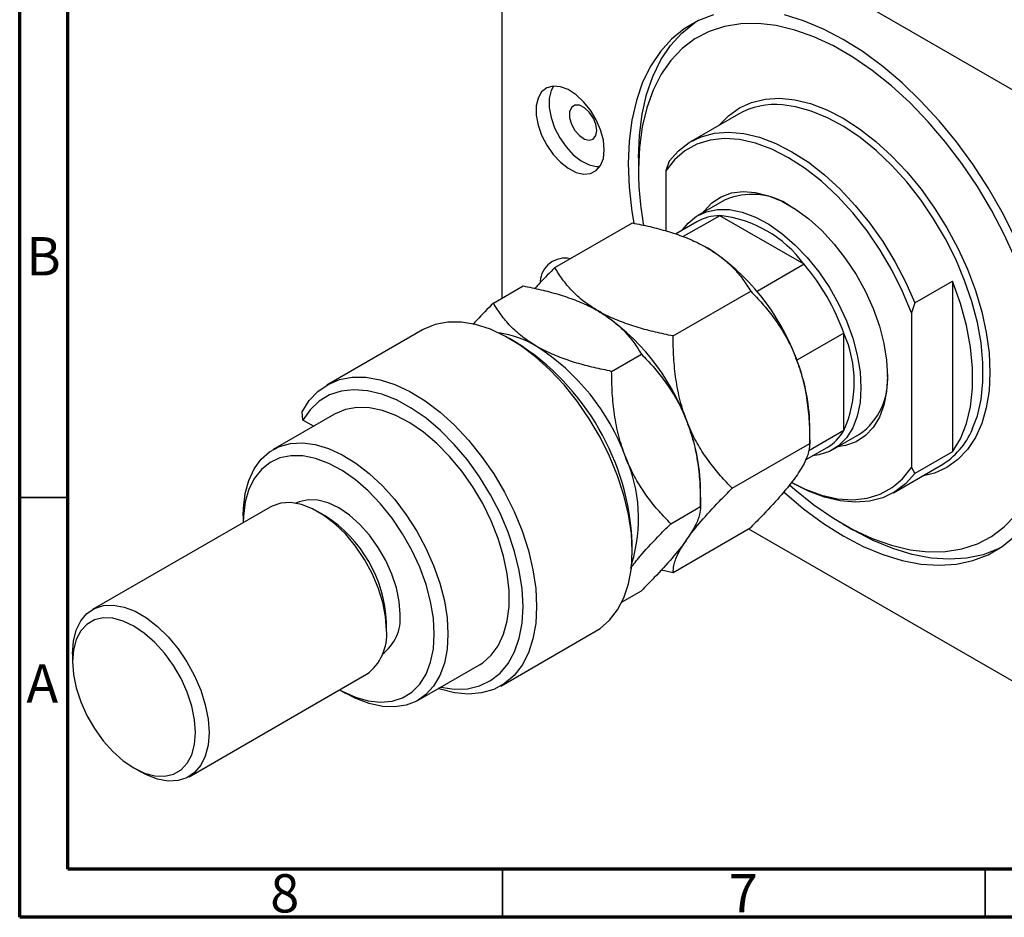
# Model space of a CAD drawing. Units: millimetres. Extents: x 10 to 461, y 5 to 292.
# Drawn here: x 15 to 117, y 5 to 98 of the extents above; entities that cross this region are included whole.
import ezdxf

# ---------------------------------------------------------------- set-up
doc = ezdxf.new("R2010")
doc.units = ezdxf.units.MM
doc.styles.add('SLDTEXTSTYLE0', font='TXT', dxfattribs={"width": 0.75})

msp = doc.modelspace()

# ---------------------------------------------------------------- linework, layer by layer
at = {"color": 7, "linetype": 'Continuous', "lineweight": 70}
for p, q in [((15, 5), (15, 292)), ((20, 10), (20, 287)), ((410, 10), (20, 10)), ((415, 5), (15, 5))]:
    msp.add_line(p, q, dxfattribs=at)
at = {"color": 7, "linetype": 'Continuous', "lineweight": 25}
for p, q in [((133.54, 81.66), (67.07, 120.04)), ((64.95, 118.81), (64.95, 69.14)), ((89.45, 88.21), (84.5, 85.35)), ((79.09, 83.7), (79.09, 82.48)), ((82.27, 83.35), (81.92, 82.32)), ((81.92, 82.32), (81.92, 76.12)), ((88, 79.29), (85.24, 77.7)), ((87.52, 77.69), (83.74, 75.52)), ((96.26, 72.65), (87.52, 77.69)), ((70.44, 72.31), (78.47, 76.94)), ((85.14, 77.06), (82.93, 75.79)), ((96.26, 72.65), (91.39, 69.83)), ((64.07, 68.63), (67.15, 70.41)), ((107.73, 68.65), (111.62, 70.9)), ((111.62, 70.9), (111.62, 53.23)), ((82.68, 65.23), (90.72, 69.87)), ((107.73, 68.65), (107.37, 67.63)), ((107.37, 67.63), (107.37, 51.61)), ((56.73, 65.86), (46.83, 60.14)), ((100.37, 65.52), (95.5, 62.71)), ((100.37, 55.42), (100.37, 65.52)), ((66.44, 64.56), (65.73, 64.96)), ((76.32, 61.56), (79.4, 63.34)), ((47.62, 57.14), (41.26, 53.46)), ((44.33, 56.5), (44.26, 57.36)), ((45.42, 55.87), (44.33, 56.5)), ((100.37, 55.42), (96.74, 53.33)), ((96.84, 54.09), (96.84, 55.98)), ((88.81, 49.45), (96.84, 54.09)), ((99.24, 53.45), (102, 55.04)), ((96.4, 52.39), (98.64, 53.68)), ((111.62, 53.23), (107.73, 50.99)), ((105.5, 48.98), (110.45, 51.84)), ((107.37, 51.61), (107.73, 50.99)), ((85.53, 47.56), (85.53, 49.45)), ((40.93, 47.5), (22.54, 36.89)), ((46.64, 46.59), (45.93, 47)), ((82.44, 45.78), (85.53, 47.56)), ((38.15, 46.59), (38.15, 45.89)), ((82.68, 40.74), (90.72, 45.38)), ((90.51, 45.26), (133.54, 20.42)), ((100.3, 45.74), (101.36, 45.12)), ((78.45, 42.92), (78.45, 43.74)), ((81.47, 41), (82.68, 40.74)), ((77.41, 37.7), (79.4, 38.84)), ((53, 34.76), (53, 35.57)), ((64.83, 28.96), (74.73, 34.68)), ((20.47, 32.31), (20.47, 31.49)), ((56.26, 27.48), (62.62, 31.15)), ((32.54, 19.56), (50.93, 30.18)), ((48.15, 28.57), (48.75, 28.22)), ((26.83, 20.47), (27.54, 20.06))]:
    msp.add_line(p, q, dxfattribs=at)
at = {"color": 7, "linetype": 'Continuous', "lineweight": 35}
for p, q in [((20, 48.5), (15, 48.5)), ((65, 10), (65, 5)), ((115, 10), (115, 5))]:
    msp.add_line(p, q, dxfattribs=at)
at = {"color": 7, "linetype": 'Continuous', "lineweight": 25, "flags": 128}
for points in [[(86.88, 98.5), (85.3, 97.9), (83.84, 97.06), (82.53, 95.99), (81.37, 94.7), (80.37, 93.2), (79.53, 91.51), (78.88, 89.64), (78.41, 87.6), (78.12, 85.41), (78.03, 83.09), (78.12, 80.66), (78.41, 78.14), (78.61, 76.92)], [(118.08, 75.47), (116.76, 78.05), (115.31, 80.57), (113.73, 83.01), (112.03, 85.33), (110.23, 87.52), (108.35, 89.57), (106.4, 91.45), (104.4, 93.15), (102.36, 94.65), (100.3, 95.95), (98.25, 97.03), (96.21, 97.88), (94.21, 98.49)], [(79.09, 83.7), (79.19, 86.02), (79.47, 88.21), (79.94, 90.25), (80.59, 92.12), (81.43, 93.82), (82.43, 95.31), (83.59, 96.6), (84.9, 97.67), (85.09, 97.8)], [(118.15, 73.17), (116.98, 75.75), (115.66, 78.27), (114.2, 80.72), (112.61, 83.08), (110.91, 85.32), (109.12, 87.42), (107.24, 89.37), (105.3, 91.15), (103.32, 92.73), (101.31, 94.12), (99.29, 95.28), (97.28, 96.22), (95.3, 96.92), (93.37, 97.38), (91.49, 97.6), (89.7, 97.57), (88, 97.29), (86.41, 96.76), (84.95, 96), (83.63, 95), (82.46, 93.78), (81.45, 92.34), (80.61, 90.7), (79.95, 88.88), (79.47, 86.89), (79.19, 84.75), (79.09, 82.48), (79.09, 82.48)], [(75.56, 84.52), (75.46, 85.51), (75.18, 86.57), (74.73, 87.62), (74.13, 88.61), (73.42, 89.5), (72.63, 90.22), (71.81, 90.75), (71.01, 91.05), (70.25, 91.11), (69.59, 90.93), (69.07, 90.51), (68.7, 89.87), (68.51, 89.06), (68.51, 88.11), (68.7, 87.08), (69.07, 86.02), (69.59, 84.99), (70.25, 84.04), (71.01, 83.23), (71.81, 82.6), (72.63, 82.18), (73.42, 82), (74.13, 82.06), (74.73, 82.37), (75.18, 82.9), (75.46, 83.63), (75.56, 84.52)], [(70.28, 91.12), (70.04, 90.65), (69.85, 89.83), (69.85, 88.89), (70.04, 87.85), (70.41, 86.79), (70.94, 85.76), (71.6, 84.82), (72.35, 84.01), (73.16, 83.38), (73.98, 82.96), (74.76, 82.78), (75.1, 82.77)], [(74.78, 86.52), (74.68, 87.16), (74.41, 87.83), (73.99, 88.43), (73.49, 88.88), (72.98, 89.13), (72.51, 89.13), (72.16, 88.89), (71.97, 88.44), (71.97, 87.84), (72.16, 87.17), (72.51, 86.52), (72.98, 85.99), (73.49, 85.63), (73.99, 85.51), (74.41, 85.63), (74.68, 85.98), (74.78, 86.52)], [(107.37, 67.63), (106.46, 69.84), (105.38, 72.02), (104.15, 74.13), (102.78, 76.13), (101.29, 78), (99.72, 79.72), (98.07, 81.26), (96.37, 82.59), (94.65, 83.7), (92.92, 84.58), (91.23, 85.2), (89.58, 85.57), (88, 85.68), (86.52, 85.52), (85.15, 85.09), (83.91, 84.41), (82.83, 83.48), (81.92, 82.32)], [(82.27, 83.35), (83.23, 84.42), (84.34, 85.26), (85.59, 85.86), (86.96, 86.23), (88.44, 86.34), (90, 86.2), (91.63, 85.81), (93.31, 85.18), (95, 84.32), (96.7, 83.22), (98.37, 81.92), (100, 80.43), (101.56, 78.76), (103.04, 76.94), (104.41, 75), (105.66, 72.95), (106.77, 70.82), (107.73, 68.65)], [(85.76, 78), (85.89, 78.17), (86.69, 79.03), (87.65, 79.66), (88.73, 80.05), (89.93, 80.2), (91.21, 80.1), (92.56, 79.76), (93.95, 79.18), (95.35, 78.37), (96.73, 77.35), (98.08, 76.14), (99.36, 74.75), (100.56, 73.22), (101.65, 71.58), (102.6, 69.84), (103.41, 68.06), (104.05, 66.25), (104.52, 64.46), (104.8, 62.71), (104.9, 61.04)], [(83.64, 76.2), (84.23, 76.92), (85.12, 77.63), (86.15, 78.1), (87.29, 78.33), (88.53, 78.32), (89.85, 78.05), (91.21, 77.54), (92.59, 76.8), (93.96, 75.84), (95.3, 74.68), (96.58, 73.35), (97.78, 71.86), (98.87, 70.25), (99.83, 68.55), (100.64, 66.79), (101.29, 65), (101.76, 63.23), (102.05, 61.51), (102.14, 59.86)], [(111.62, 53.23), (112.44, 54.58), (113.07, 56.15), (113.5, 57.9), (113.71, 59.83), (113.71, 61.89), (113.5, 64.06), (113.07, 66.3), (112.44, 68.59), (111.62, 70.9)], [(74.73, 34.68), (75.13, 34.93), (76.11, 35.78), (76.94, 36.84), (77.59, 38.11), (78.07, 39.56), (78.36, 41.17), (78.45, 42.92), (78.36, 44.78), (78.07, 46.73), (77.59, 48.73), (76.94, 50.75), (76.11, 52.77), (75.13, 54.75), (74, 56.66), (72.75, 58.47), (71.39, 60.16), (69.95, 61.7), (68.44, 63.06), (66.89, 64.23), (65.32, 65.19), (63.76, 65.92), (62.23, 66.42), (60.75, 66.67), (59.35, 66.67), (58.04, 66.42), (56.85, 65.93), (56.73, 65.86)], [(44.26, 57.36), (45, 58.53), (45.9, 59.48), (46.96, 60.21), (48.14, 60.71), (49.45, 60.95), (50.85, 60.95), (52.33, 60.7), (53.86, 60.21), (55.42, 59.48), (56.99, 58.52), (58.54, 57.35), (60.05, 55.98), (61.49, 54.44), (62.85, 52.75), (64.1, 50.94), (65.23, 49.03), (66.21, 47.05), (67.04, 45.04), (67.69, 43.01), (68.17, 41.01), (68.46, 39.07), (68.55, 37.21), (68.46, 35.45), (68.17, 33.84), (67.69, 32.39), (67.04, 31.12), (66.21, 30.06), (65.23, 29.22), (64.1, 28.61), (62.85, 28.24), (61.49, 28.12), (60.05, 28.25), (58.54, 28.63), (58.35, 28.69)], [(104.9, 61.04), (104.8, 59.49), (104.52, 58.07), (104.05, 56.82), (103.41, 55.75), (102.6, 54.9), (101.65, 54.27), (100.56, 53.88), (99.76, 53.75)], [(58.62, 28.84), (60.02, 28.64), (61.38, 28.68), (62.64, 28.97), (63.77, 29.52), (64.77, 30.29), (65.6, 31.3), (66.27, 32.52), (66.75, 33.92), (67.04, 35.49), (67.14, 37.21), (67.04, 39.03), (66.75, 40.94), (66.27, 42.9), (65.6, 44.89), (64.77, 46.86), (63.77, 48.78), (62.64, 50.63), (61.38, 52.38), (60.02, 53.99), (58.58, 55.44), (57.09, 56.7), (55.56, 57.76), (54.03, 58.6), (52.51, 59.2), (51.03, 59.56), (49.63, 59.66), (48.31, 59.51), (47.1, 59.12), (46.02, 58.47), (45.1, 57.59), (44.33, 56.5), (44.33, 56.5)], [(102.14, 59.86), (102.05, 58.33), (101.76, 56.93), (101.29, 55.71), (100.64, 54.67), (99.83, 53.85), (98.87, 53.26), (97.78, 52.9), (97.14, 52.81)], [(62.62, 31.15), (62.96, 31.37), (63.85, 32.15), (64.58, 33.14), (65.13, 34.33), (65.51, 35.7), (65.7, 37.21), (65.7, 38.86), (65.51, 40.6), (65.13, 42.4), (64.58, 44.23), (63.85, 46.06), (62.96, 47.86), (61.94, 49.59), (60.79, 51.22), (59.54, 52.73), (58.21, 54.08), (56.82, 55.25), (55.4, 56.22), (53.98, 56.98), (52.58, 57.5), (51.23, 57.79), (49.94, 57.82), (48.75, 57.62), (47.67, 57.16), (47.62, 57.14)], [(94.16, 49.06), (94.21, 49.01), (96.21, 47.31), (98.25, 45.8), (100.3, 44.51), (102.36, 43.43), (104.4, 42.58), (106.4, 41.97), (108.35, 41.6), (110.23, 41.47), (112.03, 41.59), (113.73, 41.95), (115.31, 42.56), (116.76, 43.4), (118.08, 44.47), (119.24, 45.76), (120.24, 47.25), (121.07, 48.95), (121.73, 50.82), (122.2, 52.86), (122.48, 55.05), (122.58, 57.37)], [(38.15, 46.59), (38.17, 47.4), (38.36, 48.91), (38.74, 50.27), (39.29, 51.46), (40.01, 52.45), (40.89, 53.23), (41.91, 53.78), (43.05, 54.09), (44.29, 54.16), (45.61, 53.98), (46.99, 53.57), (48.4, 52.92), (49.82, 52.04), (51.21, 50.97), (52.57, 49.7), (53.85, 48.27), (55.05, 46.7), (56.13, 45.02), (57.08, 43.26), (57.88, 41.44), (58.52, 39.62), (58.99, 37.8), (59.27, 36.04), (59.36, 34.35)], [(57.95, 34.35), (57.85, 35.99), (57.56, 37.72), (57.09, 39.49), (56.44, 41.27), (55.63, 43.03), (54.67, 44.73), (53.58, 46.34), (52.39, 47.83), (51.11, 49.17), (49.77, 50.33), (48.39, 51.29), (47.01, 52.03), (45.65, 52.54), (44.34, 52.8), (43.1, 52.82), (41.95, 52.59), (40.93, 52.11), (40.04, 51.41), (39.31, 50.48), (38.75, 49.34), (38.37, 48.03), (38.17, 46.56), (38.15, 45.9)], [(94.97, 50.04), (96.37, 49.35), (98.07, 48.72), (99.72, 48.36), (101.29, 48.25), (102.78, 48.41), (104.15, 48.84), (105.38, 49.52), (106.46, 50.44), (107.37, 51.61)], [(107.73, 50.99), (106.77, 49.92), (105.66, 49.08), (104.41, 48.47), (103.04, 48.11), (101.56, 48), (100, 48.14), (98.37, 48.52), (96.7, 49.15), (95, 50.02), (95, 50.02)], [(94.74, 49.8), (95.3, 49.31), (97.28, 47.73), (99.29, 46.34), (101.31, 45.18), (103.32, 44.24), (105.3, 43.54), (107.24, 43.08), (109.12, 42.86), (110.91, 42.89), (112.61, 43.17), (114.2, 43.7), (115.66, 44.46), (116.98, 45.46), (118.15, 46.68)], [(53, 34.76), (52.9, 36.16), (52.62, 37.63), (52.15, 39.13), (51.51, 40.63), (50.72, 42.08), (49.79, 43.44), (48.77, 44.68), (47.66, 45.75), (46.51, 46.64), (45.34, 47.31), (44.19, 47.76), (43.09, 47.96), (42.06, 47.91), (41.14, 47.61), (40.93, 47.5)], [(54.41, 36.39), (54.32, 37.72), (54.03, 39.12), (53.56, 40.56), (52.92, 41.97), (52.14, 43.33), (51.23, 44.59), (50.23, 45.71), (49.15, 46.66), (48.05, 47.41), (46.94, 47.94), (45.87, 48.23), (44.87, 48.26), (43.96, 48.05), (43.55, 47.86)], [(116.57, 43.27), (116.37, 43.17), (114.79, 42.57), (113.09, 42.2), (111.29, 42.09), (109.41, 42.21), (107.46, 42.58), (105.46, 43.2), (103.42, 44.04), (101.36, 45.12), (101.36, 45.12)], [(20.47, 32.31), (20.57, 33.6), (20.85, 34.74), (21.32, 35.7), (21.96, 36.46), (22.75, 37), (23.67, 37.29), (24.7, 37.34), (25.81, 37.14), (26.96, 36.7), (28.13, 36.03), (29.28, 35.14), (30.38, 34.06), (31.41, 32.83), (32.33, 31.47), (33.12, 30.02), (33.76, 28.52), (34.23, 27.02), (34.52, 25.54), (34.61, 24.14)], [(33.2, 24.14), (33.1, 25.47), (32.82, 26.88), (32.35, 28.31), (31.71, 29.73), (30.93, 31.08), (30.02, 32.34), (29.01, 33.47), (27.94, 34.42), (26.84, 35.17), (25.73, 35.69), (24.66, 35.98), (23.65, 36.02), (22.74, 35.81), (21.96, 35.35), (21.32, 34.67), (20.86, 33.78), (20.57, 32.71), (20.47, 31.49), (20.57, 30.16), (20.86, 28.76), (21.32, 27.32), (21.96, 25.91), (22.74, 24.55), (23.65, 23.29), (24.66, 22.17), (25.73, 21.22), (26.84, 20.47), (27.94, 19.94), (29.01, 19.65), (30.02, 19.62), (30.93, 19.83), (31.71, 20.28), (32.35, 20.96), (32.82, 21.85), (33.1, 22.92), (33.2, 24.14)], [(48.15, 28.57), (48.39, 28.44), (49.77, 27.81), (51.11, 27.42), (52.39, 27.28), (53.58, 27.39), (54.67, 27.74), (55.63, 28.34), (56.44, 29.16), (57.09, 30.19), (57.56, 31.42), (57.85, 32.81), (57.95, 34.35)], [(59.36, 34.35), (59.27, 32.77), (58.99, 31.33), (58.52, 30.05), (57.88, 28.96), (57.08, 28.08), (56.13, 27.41), (55.05, 26.98), (53.85, 26.79), (52.57, 26.84), (51.21, 27.14), (49.82, 27.67), (48.75, 28.22)], [(34.61, 24.14), (34.52, 22.85), (34.23, 21.71), (33.76, 20.75), (33.12, 19.99), (32.33, 19.45), (31.41, 19.16), (30.38, 19.11), (29.28, 19.31), (28.13, 19.75), (27.54, 20.06)]]:
    msp.add_lwpolyline(points, dxfattribs=at)
at = {"color": 8, "linetype": 'Continuous', "lineweight": 25, "flags": 128}
for points in [[(87.5, 87.09), (88.42, 88.04), (89.55, 88.85), (90.82, 89.43), (92.22, 89.76), (93.71, 89.85), (95.28, 89.7), (96.92, 89.3), (98.6, 88.66), (100.3, 87.78), (102.01, 86.69), (103.69, 85.39), (105.32, 83.9), (106.9, 82.24), (108.39, 80.42), (109.78, 78.48), (111.05, 76.44), (112.19, 74.31), (113.18, 72.14), (114, 69.94), (114.65, 67.74), (115.13, 65.58), (115.41, 63.47), (115.51, 61.45), (115.41, 59.54), (115.13, 57.77), (114.65, 56.15), (114, 54.7), (113.18, 53.46), (112.19, 52.42), (111.05, 51.61), (109.78, 51.03), (108.5, 50.71)], [(113.68, 55.56), (114.2, 56.97), (114.58, 58.65), (114.78, 60.49), (114.78, 62.45), (114.58, 64.5), (114.2, 66.63), (113.63, 68.8), (112.88, 70.99), (111.96, 73.17), (110.89, 75.3), (109.67, 77.37), (108.33, 79.34), (106.88, 81.19), (105.34, 82.89), (103.73, 84.43), (102.06, 85.78), (100.37, 86.92), (98.68, 87.84), (97, 88.53), (95.36, 88.98), (94.02, 89.17)]]:
    msp.add_lwpolyline(points, dxfattribs=at)
at = {"color": 7, "linetype": 'Continuous', "lineweight": 25}
for centre, radius, start, end in [((93.27, 81.35), 7.86, 84.5292, 119.1099), ((112.61, 82.67), 33.52, 180.3291, 190.2591), ((90.88, 72.86), 7.04, 55.921, 114.121), ((87.54, 72.81), 4.88, 90.2929, 119.4695), ((86.23, 65.37), 12.39, 35.9471, 84.0583), ((73.82, 54.97), 23.02, 20.2271, 57.362), ((71.5, 70.68), 2.61, 78.1096, 175.2818), ((78.76, 57.8), 22.95, 19.6783, 40.3217), ((62.5, 48.44), 23.02, 20.2271, 57.362), ((63.19, 55.3), 10.35, 58.8062, 82.0466), ((89.06, 60.47), 12.39, 335.9483, 24.0517), ((52.49, 42.63), 25.99, 2.4465, 57.5481), ((56.14, 44.76), 23.02, 20.2271, 57.362), ((77.31, 55.61), 19.53, 1.1082, 22.0212), ((97.98, 60.7), 6.94, 305.3749, 4.5723), ((66, 49.07), 19.53, 1.1082, 22.0212), ((96.18, 57.87), 4.86, 300.4583, 329.7839), ((106.24, 58.75), 8.1, 301.3615, 336.8142), ((63.48, 46.32), 15.63, 342.7154, 24.1862), ((39.24, 34.98), 13.77, 2.4767, 57.5179), ((49.91, 35.94), 4.52, 305.6498, 5.6624), ((47.95, 34.28), 5.07, 305.9283, 5.3838)]:
    msp.add_arc(centre, radius, start, end, dxfattribs=at)
for points, knots in [([(78.47, 76.94), (79.08, 76.82), (80.31, 76.57), (82.11, 76.09), (83.84, 75.51), (85.22, 74.92), (85.97, 74.5), (86.23, 74.35)], [0, 0, 0, 0, 0.215518, 0.432227, 0.654459, 0.87969, 1, 1, 1, 1]), ([(86.23, 74.35), (86.74, 74.03), (87.77, 73.38), (88.97, 72.27), (89.96, 71.09), (90.46, 70.28), (90.72, 69.87)], [0, 0, 0, 0, 0.249577, 0.504363, 0.751046, 1, 1, 1, 1]), ([(70.44, 72.31), (69.91, 71.78), (69.17, 71.04), (68.55, 70.35), (68.37, 70.15)], [0, 0, 0, 0, 0.710609, 1, 1, 1, 1]), ([(74.92, 67.82), (74.41, 68.14), (73.38, 68.79), (72.18, 69.91), (71.19, 71.08), (70.69, 71.9), (70.44, 72.31)], [0, 0, 0, 0, 0.249577, 0.504363, 0.751046, 1, 1, 1, 1]), ([(67.15, 70.41), (67.77, 70.29), (69, 70.04), (70.79, 69.56), (72.53, 68.98), (73.9, 68.38), (74.66, 67.97), (74.92, 67.82)], [0, 0, 0, 0, 0.215518, 0.432227, 0.654459, 0.87969, 1, 1, 1, 1]), ([(90.72, 69.87), (91.12, 69.45), (91.93, 68.61), (93.07, 67.2), (94.12, 65.64), (94.9, 64.19), (95.28, 63.25), (95.42, 62.93)], [0, 0, 0, 0, 0.215518, 0.432227, 0.654459, 0.87969, 1, 1, 1, 1]), ([(64.07, 68.63), (63.47, 68.03), (62.72, 67.28), (62.08, 66.57), (61.95, 66.42)], [0, 0, 0, 0, 0.790319, 1, 1, 1, 1]), ([(68.55, 64.15), (68.05, 64.47), (67.02, 65.12), (65.82, 66.23), (64.82, 67.41), (64.32, 68.22), (64.07, 68.63)], [0, 0, 0, 0, 0.249577, 0.504363, 0.751046, 1, 1, 1, 1]), ([(74.92, 67.82), (75.43, 67.5), (76.46, 66.85), (77.66, 65.74), (78.65, 64.56), (79.15, 63.75), (79.4, 63.34)], [0, 0, 0, 0, 0.249577, 0.504363, 0.751046, 1, 1, 1, 1]), ([(82.68, 65.23), (82.07, 65.36), (80.84, 65.61), (79.05, 66.09), (77.31, 66.67), (75.93, 67.26), (75.18, 67.68), (74.92, 67.82)], [0, 0, 0, 0, 0.215518, 0.432227, 0.654459, 0.87969, 1, 1, 1, 1]), ([(84.1, 56.4), (83.86, 57.1), (83.37, 58.51), (82.95, 60.74), (82.72, 62.99), (82.69, 64.49), (82.68, 65.23)], [0, 0, 0, 0, 0.249577, 0.504363, 0.751046, 1, 1, 1, 1]), ([(76.32, 61.56), (75.71, 61.69), (74.48, 61.94), (72.68, 62.41), (70.95, 63), (69.57, 63.59), (68.82, 64), (68.55, 64.15)], [0, 0, 0, 0, 0.215518, 0.432227, 0.654459, 0.87969, 1, 1, 1, 1]), ([(79.4, 63.34), (79.81, 62.92), (80.62, 62.08), (81.76, 60.67), (82.81, 59.11), (83.59, 57.66), (83.97, 56.72), (84.1, 56.4)], [0, 0, 0, 0, 0.215518, 0.432227, 0.654459, 0.87969, 1, 1, 1, 1]), ([(95.42, 62.93), (95.66, 62.23), (96.15, 60.81), (96.57, 58.58), (96.8, 56.33), (96.83, 54.84), (96.84, 54.09)], [0, 0, 0, 0, 0.249577, 0.504363, 0.751046, 1, 1, 1, 1]), ([(77.74, 52.72), (77.5, 53.42), (77.01, 54.84), (76.59, 57.07), (76.35, 59.32), (76.33, 60.81), (76.32, 61.56)], [0, 0, 0, 0, 0.249577, 0.504363, 0.751046, 1, 1, 1, 1]), ([(84.1, 56.4), (84.35, 55.7), (84.84, 54.28), (85.26, 52.05), (85.49, 49.8), (85.51, 48.31), (85.53, 47.56)], [0, 0, 0, 0, 0.249577, 0.504363, 0.751046, 1, 1, 1, 1]), ([(88.81, 49.45), (88.4, 49.87), (87.59, 50.71), (86.45, 52.12), (85.4, 53.68), (84.62, 55.13), (84.24, 56.07), (84.1, 56.4)], [0, 0, 0, 0, 0.215518, 0.432227, 0.654459, 0.87969, 1, 1, 1, 1]), ([(96.84, 54.09), (96.82, 53.86), (96.79, 53.32), (96.47, 52.43), (95.97, 51.5), (95.6, 50.95), (95.42, 50.68)], [0, 0, 0, 0, 0.273708, 0.63066, 0.814305, 1, 1, 1, 1]), ([(82.44, 45.78), (82.04, 46.2), (81.22, 47.04), (80.08, 48.45), (79.04, 50.01), (78.26, 51.45), (77.87, 52.39), (77.74, 52.72)], [0, 0, 0, 0, 0.215518, 0.432227, 0.654459, 0.87969, 1, 1, 1, 1]), ([(95.42, 50.68), (95.4, 50.66), (94.99, 50.08), (93.98, 48.8), (92.32, 47), (91.16, 45.83), (90.72, 45.38)], [0, 0, 0, 0, 0.015772, 0.381302, 0.76155, 1, 1, 1, 1]), ([(84.1, 44.15), (84.12, 44.17), (84.53, 44.75), (85.55, 46.02), (87.2, 47.83), (88.36, 49), (88.81, 49.45)], [0, 0, 0, 0, 0.015772, 0.381302, 0.76155, 1, 1, 1, 1]), ([(85.53, 47.56), (85.5, 47.29), (85.46, 46.74), (85.07, 45.64), (84.43, 44.65), (84.1, 44.15)], [0, 0, 0, 0, 0.312183, 0.650871, 1, 1, 1, 1]), ([(78.26, 41.14), (78.58, 41.55), (79.36, 42.57), (80.86, 44.17), (81.99, 45.32), (82.44, 45.78)], [0, 0, 0, 0, 0.294649, 0.722393, 1, 1, 1, 1]), ([(84.1, 44.15), (84.07, 44.09), (83.64, 43.5), (82.62, 42.22), (81, 40.45), (79.85, 39.3), (79.4, 38.84)], [0, 0, 0, 0, 0.034962, 0.39093, 0.760286, 1, 1, 1, 1]), ([(82.68, 40.74), (82.7, 40.97), (82.73, 41.5), (83.05, 42.39), (83.55, 43.33), (83.92, 43.87), (84.1, 44.15)], [0, 0, 0, 0, 0.273708, 0.63066, 0.814305, 1, 1, 1, 1])]:
    msp.add_open_spline(points, degree=3, knots=knots, dxfattribs=at)

# ---------------------------------------------------------------- texts
at = {"color": 7, "linetype": 'Continuous', "lineweight": 0, "char_height": 3.97, "attachment_point": 2, "style": 'SLDTEXTSTYLE0'}
for s, insert in [('B', (17.47, 75.47)), ('A', (17.34, 31.22)), ('8', (42.46, 9.47)), ('7', (89.96, 9.47))]:
    msp.add_mtext(s, dxfattribs=dict(at, insert=insert))

doc.saveas('drawing.dxf')
